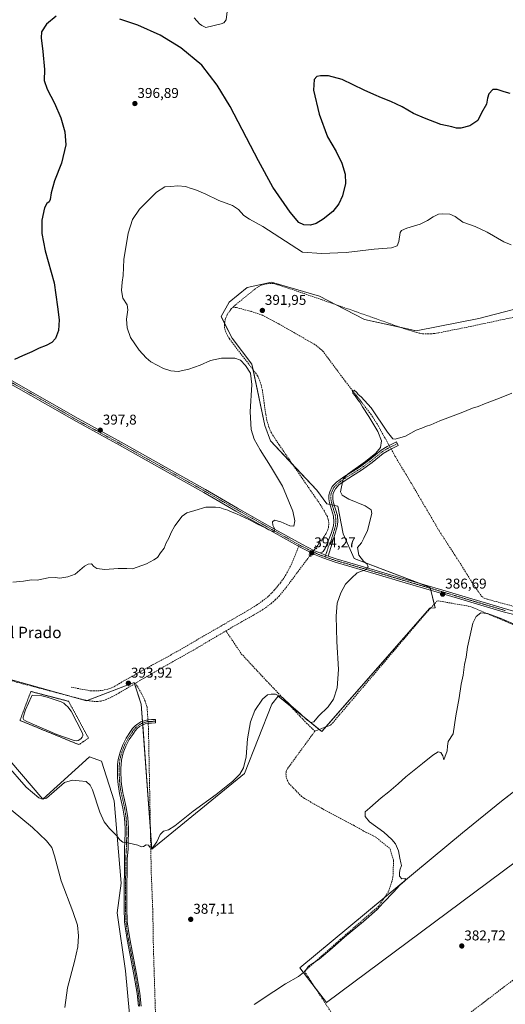
# Model space of a CAD drawing. Units: metres. Extents: x 628637 to 632115, y 4690290 to 4692667.
# Drawn here: x 631307 to 631648, y 4690931 to 4691624 of the extents above; entities that cross this region are included whole.
import ezdxf
from ezdxf.enums import TextEntityAlignment as Align

# ---------------------------------------------------------------- set-up
doc = ezdxf.new("R2010")
doc.units = ezdxf.units.M
doc.header["$MEASUREMENT"] = 0
for name, pattern in [('TRAZO_Y_PUNTO', [1, 0.5, -0.25, 0, -0.25]), ('TRAZOS', [0.75, 0.5, -0.25]), ('TRAZOS2', [0.375, 0.25, -0.125]), ('TRAZOSX2', [1.5, 1, -0.5])]:
    doc.linetypes.add(name, pattern=pattern)
for name, color, linetype, lineweight in [('Alambrada', 19, 'TRAZOS', 0), ('Camino', 19, 'Continuous', 0), ('Camino Cxs', 19, 'Continuous', 0), ('Camino eje', 39, 'TRAZO_Y_PUNTO', 13), ('Carátula', 7, 'Continuous', 5), ('Corriente artificial lineal', 5, 'TRAZOSX2', 13), ('Corriente artificial lineal oculto', 135, 'TRAZO_Y_PUNTO', 13), ('Cultivos herbáceos CxS', 92, 'Continuous', 0), ('Cultivos leñosos', 92, 'Continuous', 0), ('Cultivos leñosos CxS', 92, 'Continuous', 0), ('Curva de nivel maestra', 36, 'Continuous', 30), ('Curva de nivel normal', 36, 'Continuous', 0), ('Estanque', 2, 'Continuous', 0), ('Estanque Cxs', 2, 'Continuous', 0), ('Pista no pavimentada', 254, 'Continuous', 13), ('Pista no pavimentada Cxs', 254, 'Continuous', 0), ('Pista pavimentada eje', 135, 'TRAZO_Y_PUNTO', 0), ('Puente lineal', 2, 'TRAZOS2', 0), ('Punto de cota en terreno', 7, 'Continuous', 0), ('Rótulo de punto de cota en terreno', 19, 'Continuous', 0), ('Senda', 19, 'TRAZOSX2', 0), ('Texto cartográfico', 19, 'Continuous', 0)]:
    doc.layers.add(name, color=color, linetype=linetype, lineweight=lineweight)
doc.styles.add('Arial', font='txt', dxfattribs={"height": 0.2})

# ---------------------------------------------------------------- blocks, each defined once
blk = doc.blocks.new('*U150')
at = {"layer": 'Cultivos herbáceos CxS', "color": 92, "linetype": 'Continuous', "lineweight": 0}
for points in [[(631671.13, 4691424.76, 392.69), (631629.55, 4691414, 393.09), (631585.47, 4691405.26, 392.97), (631549.23, 4691413.33, 391.51), (631517.39, 4691429.68, 392.39), (631483.67, 4691439.68, 393.03), (631466.54, 4691435.78, 392.71), (631453.89, 4691425.55, 392.6), (631448.22, 4691415.35, 392.99), (631455.92, 4691400.14, 393.27), (631469.98, 4691381.79, 393.21), (631479.09, 4691338.63, 393.35), (631482.95, 4691327.85, 393.6), (631515.52, 4691293.07, 392.4), (631522.55, 4691283.57, 392.44), (631530.33, 4691281.88, 391.98), (631534.05, 4691262.36, 391.36), (631541.91, 4691245.06, 390.53), (631595.38, 4691224.62, 387.23), (631598.73, 4691210.36, 385.85), (631595.11, 4691209.95, 386.1), (631519.12, 4691123.19, 388.45), (631488.5, 4691148.14, 389.77), (631483.96, 4691142.47, 389.4), (631464.68, 4691093.7, 389.44), (631399.47, 4691040.4, 389.8), (631392.1, 4691142.47, 393), (631387, 4691157.78, 393.84), (631353.63, 4691144.83, 392.7), (631289.87, 4691162.7, 392.79)], [(631292.67, 4691110.8, 390.74), (631322.85, 4691075.41, 389.42), (631355.73, 4691105.44, 391.28), (631364.01, 4691102.31, 391.45), (631373.04, 4691074.4, 390.93), (631377.87, 4691016.37, 388.77), (631375.15, 4690995.54, 388.15), (631380.99, 4690954.69, 386.84), (631383.91, 4690924.04, 386.19), (631379.53, 4690884.64, 385.28), (631321.16, 4690867.13, 384.19), (631306.57, 4690773.74, 380.4), (631308.03, 4690744.55, 380.57), (631328.46, 4690732.88, 380.81), (631335.75, 4690722.66, 378.02), (631322.62, 4690721.2, 377.64), (631297.81, 4690713.91, 374.48)]]:
    blk.add_polyline3d(points, dxfattribs=at)
blk = doc.blocks.new('*U151')
at = {"layer": 'Cultivos herbáceos CxS', "color": 92, "linetype": 'Continuous', "lineweight": 0}
for points in [[(631297.81, 4690713.91, 374.48), (631322.62, 4690721.2, 377.64), (631335.75, 4690722.66, 378.02), (631328.46, 4690732.88, 380.81), (631308.03, 4690744.55, 380.57), (631306.57, 4690773.74, 380.4), (631321.16, 4690867.13, 384.19), (631379.53, 4690884.64, 385.28), (631383.91, 4690924.04, 386.19), (631380.99, 4690954.69, 386.84), (631375.15, 4690995.54, 388.15), (631377.87, 4691016.37, 388.77), (631373.04, 4691074.4, 390.93), (631364.01, 4691102.31, 391.45), (631355.73, 4691105.44, 391.28), (631322.85, 4691075.41, 389.42), (631292.67, 4691110.8, 390.74)], [(631289.87, 4691162.7, 392.79), (631353.63, 4691144.83, 392.7), (631387, 4691157.78, 393.84), (631392.1, 4691142.47, 393), (631399.47, 4691040.4, 389.8), (631464.68, 4691093.7, 389.44), (631483.96, 4691142.47, 389.4), (631488.5, 4691148.14, 389.77), (631519.12, 4691123.19, 388.45), (631595.11, 4691209.95, 386.1), (631598.73, 4691210.36, 385.85), (631595.38, 4691224.62, 387.23), (631541.91, 4691245.06, 390.53), (631534.05, 4691262.36, 391.36), (631530.33, 4691281.88, 391.98), (631522.55, 4691283.57, 392.44), (631515.52, 4691293.07, 392.4), (631482.95, 4691327.85, 393.6), (631479.09, 4691338.63, 393.35), (631469.98, 4691381.79, 393.21), (631455.92, 4691400.14, 393.27), (631448.22, 4691415.35, 392.99), (631453.89, 4691425.55, 392.6), (631466.54, 4691435.78, 392.71), (631483.67, 4691439.68, 393.03), (631517.39, 4691429.68, 392.39), (631549.23, 4691413.33, 391.51), (631585.47, 4691405.26, 392.97), (631629.55, 4691414, 393.09), (631671.13, 4691424.76, 392.69)], [(631744.06, 4691150.4, 383.32), (631645.43, 4691074.09, 382.82), (631618.07, 4691051.77, 383.34), (631503.59, 4690956.73, 385.18), (631522.31, 4690932.25, 383.44), (631731.1, 4691087.76, 382.89)]]:
    blk.add_polyline3d(points, dxfattribs=at)
blk = doc.blocks.new('*U163')
at = {"layer": 'Curva de nivel normal', "color": 36, "linetype": 'Continuous', "lineweight": 0}
blk.add_polyline3d([(631652.85, 4691361.44, 390), (631644.17, 4691357.97, 390), (631633.5, 4691353.99, 390), (631629.17, 4691352.15, 390), (631625.17, 4691350.77, 390), (631617.17, 4691347.48, 390), (631602.17, 4691342, 390), (631595.7, 4691339.2, 390), (631592.65, 4691338.21, 390), (631589.37, 4691336.73, 390), (631585.5, 4691335.32, 390), (631581.78, 4691333.31, 390), (631577.95, 4691331.07, 390), (631570.78, 4691329.14, 390), (631569.13, 4691329.38, 390), (631565.3, 4691333.98, 390), (631553.78, 4691351.03, 390), (631546.84, 4691358.9, 390), (631544.74, 4691360.46, 390), (631543.73, 4691361.92, 390), (631541.79, 4691363.52, 390), (631540.79, 4691363.02, 390), (631540.88, 4691361.37, 390), (631542.45, 4691359.67, 390), (631544.44, 4691356.83, 390), (631545.82, 4691355.2, 390), (631547.66, 4691351.92, 390), (631552.14, 4691345.04, 390), (631556.34, 4691337.93, 390), (631558.52, 4691334.49, 390), (631561.08, 4691327.97, 390), (631560.27, 4691323.26, 390), (631557.01, 4691319.22, 390), (631549.78, 4691313.26, 390), (631537.66, 4691304.71, 390), (631534.12, 4691301.04, 390), (631532.24, 4691291.96, 390), (631533.52, 4691289.63, 390), (631538.08, 4691286.72, 390), (631549.69, 4691282.04, 390), (631553.87, 4691279.27, 390), (631554.29, 4691276.8, 390), (631551.25, 4691264.75, 390), (631548.66, 4691259.22, 390), (631546.94, 4691256.06, 390), (631544.14, 4691252.67, 390), (631545.05, 4691247.43, 390), (631548.52, 4691243.06, 390), (631550.98, 4691240.94, 390), (631551.82, 4691239.17, 390), (631550.19, 4691237.21, 390), (631544.07, 4691234.88, 390), (631540.05, 4691231.21, 390), (631535.8, 4691226.88, 390), (631532.45, 4691220.88, 390), (631529.98, 4691213.45, 390), (631529.12, 4691204.48, 390), (631529.62, 4691186.67, 390), (631530.94, 4691166.9, 390), (631529.86, 4691153.89, 390), (631527.38, 4691145.88, 390), (631523.68, 4691140.54, 390), (631516.71, 4691133.88, 390), (631513.49, 4691129.87, 390), (631511.4, 4691129.42, 390), (631508.58, 4691131.29, 390), (631503.77, 4691135.82, 390), (631497.46, 4691141.3, 390), (631491.54, 4691147.08, 390), (631486.47, 4691149.38, 390), (631483.51, 4691149.56, 390), (631481, 4691148.94, 390), (631477.34, 4691145.88, 390), (631472.03, 4691137.88, 390), (631468.9, 4691130.05, 390), (631466.87, 4691118.02, 390), (631465.92, 4691105.23, 390), (631463.97, 4691097.66, 390), (631461.52, 4691093.2, 390), (631456.58, 4691088.18, 390), (631444.69, 4691078.77, 390), (631428.56, 4691067.14, 390), (631415.59, 4691056.83, 390), (631411.16, 4691053.99, 390), (631407.8, 4691052.99, 390), (631405.36, 4691050.53, 390), (631403.01, 4691045.37, 390), (631399.88, 4691041.31, 390), (631398.17, 4691041.77, 390), (631397.24, 4691043.22, 390), (631395.49, 4691043.32, 390), (631393.61, 4691042.18, 390), (631392.22, 4691042.04, 390), (631389.64, 4691043.04, 390), (631382.68, 4691044.84, 390), (631379.15, 4691045.22, 390), (631377.07, 4691046.82, 390), (631374.68, 4691049.95, 390), (631369.68, 4691054.97, 390), (631366.07, 4691059.49, 390), (631363.06, 4691066.44, 390), (631357.75, 4691082.03, 390), (631356.15, 4691085.3, 390), (631353.26, 4691087.91, 390), (631348.43, 4691088.38, 390), (631343.77, 4691088.94, 390), (631338.16, 4691087.22, 390), (631330.74, 4691081.03, 390), (631325.46, 4691076.32, 390), (631322.59, 4691075.61, 390), (631319.99, 4691076.37, 390), (631311.01, 4691083.92, 390), (631296.87, 4691100.31, 390)], dxfattribs=at)
blk = doc.blocks.new('*U167')
at = {"layer": 'Curva de nivel normal', "color": 36, "linetype": 'Continuous', "lineweight": 0}
blk.add_polyline3d([(631429.22, 4691625.63, 405), (631433.1, 4691621.51, 405), (631434.67, 4691620.25, 405), (631437.49, 4691618.91, 405), (631448.36, 4691621.44, 405), (631450.06, 4691622.14, 405), (631451.71, 4691624.4, 405), (631452.44, 4691630.14, 405)], dxfattribs=at)
blk = doc.blocks.new('*U174')
at = {"layer": 'Curva de nivel normal', "color": 36, "linetype": 'Continuous', "lineweight": 0}
for points in [[(631300.5, 4691068.05, 385), (631315.63, 4691055.5, 385), (631325.32, 4691046.2, 385), (631329.18, 4691041.39, 385), (631331.12, 4691035.63, 385), (631335.84, 4691018.06, 385), (631344.06, 4690996.49, 385), (631347.13, 4690986.7, 385), (631347.96, 4690979.19, 385), (631347.5, 4690971.42, 385), (631345.19, 4690961.24, 385), (631340.3, 4690942.72, 385), (631338.4, 4690928.79, 385)], [(631471.51, 4690931.03, 385), (631485.41, 4690939.98, 385), (631493.63, 4690945.53, 385), (631502.77, 4690950.72, 385), (631507.27, 4690954.41, 385), (631509.82, 4690957.84, 385), (631513.16, 4690960.28, 385), (631517.16, 4690962.74, 385), (631526.45, 4690970.53, 385), (631535, 4690978.36, 385), (631548.46, 4690989.47, 385), (631558.07, 4690997.94, 385), (631562.33, 4691002.51, 385), (631569.72, 4691010.2, 385), (631574.09, 4691015, 385), (631577.59, 4691017.9, 385), (631577.95, 4691019.65, 385), (631575.49, 4691019.52, 385), (631573.85, 4691021.22, 385), (631573.77, 4691023.47, 385), (631573.94, 4691025.64, 385), (631575.21, 4691028.91, 385), (631574.77, 4691030.8, 385), (631573.9, 4691033.93, 385), (631573.1, 4691039.13, 385), (631570.98, 4691044.01, 385), (631568.46, 4691047.02, 385), (631562.63, 4691052.33, 385), (631552.63, 4691059.63, 385), (631549.71, 4691063.3, 385), (631549.65, 4691066.51, 385), (631552.87, 4691069.52, 385), (631560.8, 4691076.4, 385), (631566.32, 4691080.6, 385), (631572.92, 4691086.38, 385), (631578.29, 4691091.32, 385), (631589.93, 4691100.58, 385), (631597.17, 4691106.61, 385), (631601.06, 4691108.77, 385), (631602.89, 4691108.27, 385), (631604.23, 4691105.94, 385), (631604.82, 4691103.15, 385), (631607.32, 4691109.57, 385), (631607.52, 4691112.88, 385), (631608.02, 4691116.04, 385), (631611.46, 4691121.54, 385), (631613.3, 4691134.3, 385), (631615.72, 4691146.9, 385), (631617.19, 4691156.48, 385), (631618.44, 4691162.92, 385), (631619.36, 4691170.39, 385), (631620.53, 4691175.54, 385), (631621.62, 4691182.54, 385), (631625.27, 4691199.42, 385), (631627.64, 4691204.06, 385), (631631.04, 4691206.66, 385), (631635.75, 4691206.22, 385), (631644.58, 4691202.99, 385), (631655.54, 4691198.4, 385)]]:
    blk.add_polyline3d(points, dxfattribs=at)
blk = doc.blocks.new('5PATER')
at = {"layer": 'Carátula', "linetype": 'Continuous', "lineweight": 5}
h = blk.add_hatch(color=250, dxfattribs=at)
edge = h.paths.add_edge_path()
edge.add_ellipse((0, 0.01), major_axis=(-1.33, -1.34), ratio=0.999422, start_angle=0, end_angle=360)

msp = doc.modelspace()

# ---------------------------------------------------------------- linework, layer by layer
at = {"layer": 'Alambrada', "color": 19, "linetype": 'TRAZOS', "lineweight": 0}
msp.add_polyline3d([(631348.19, 4691113.92, 394.21), (631354.98, 4691118.46, 393.47), (631340.98, 4691144.46, 393.89), (631314.39, 4691151.37, 393.88), (631306.74, 4691130.98, 393.67), (631348.19, 4691113.92, 394.21)], dxfattribs=at)
at = {"layer": 'Camino', "color": 19, "linetype": 'Continuous', "lineweight": 0}
for points in [[(631517.6, 4691248.91, 393.82), (631519.36, 4691249.43, 393.62), (631520.1, 4691249.91, 393.54), (631521.47, 4691252.03, 393.38), (631525.77, 4691262.68, 392.78), (631527.36, 4691268.12, 392.42), (631527.65, 4691270.91, 392.38), (631527.42, 4691274.74, 392.29), (631524.56, 4691284.3, 391.98), (631524.12, 4691286.93, 391.64), (631524.11, 4691289.55, 391.27), (631524.63, 4691291.85, 390.99), (631526.39, 4691295.66, 390.61), (631529.32, 4691298.77, 390.27), (631534.7, 4691302.61, 390.1), (631545.53, 4691309.35, 389.88), (631552.82, 4691314.68, 389.9), (631560.8, 4691321.22, 389.71), (631565.07, 4691323.83, 389.53), (631571.59, 4691327.05, 389.65), (631572.76, 4691324.68, 389.28), (631566.62, 4691321.64, 389.36), (631562.33, 4691319.05, 389.51), (631554.44, 4691312.59, 389.64), (631547.01, 4691307.16, 389.63), (631536.17, 4691300.41, 389.81), (631531.07, 4691296.77, 390.13), (631528.62, 4691294.16, 390.43), (631527.15, 4691290.99, 390.91), (631526.76, 4691289.25, 391.18), (631526.77, 4691287.16, 391.4), (631527.14, 4691284.93, 391.61), (631530.05, 4691275.2, 392.21), (631530.3, 4691270.85, 392.28), (631529.96, 4691267.61, 392.28), (631528.31, 4691261.91, 392.4), (631523.5, 4691246.66, 392.96)], [(631517.6, 4691248.91, 393.82), (631523.5, 4691246.66, 392.96)], [(631390.03, 4690929.72, 386.1), (631389.15, 4690938.68, 386.28), (631386.95, 4690952.11, 386.6), (631382.1, 4690976.77, 387.43), (631380.94, 4690984.23, 387.68), (631380.37, 4690989.2, 387.85), (631379.99, 4690998.88, 388.22), (631380.08, 4691006.28, 388.43), (631380.24, 4691033.36, 389.4), (631380.38, 4691040.54, 389.7), (631380.58, 4691045.68, 389.94), (631380.71, 4691052.07, 390.28), (631380.71, 4691055.09, 390.42), (631380.26, 4691062.15, 390.74), (631379.15, 4691069.14, 391.05), (631377.57, 4691076.53, 391.28), (631376.84, 4691079.59, 391.34), (631376.23, 4691082.82, 391.4), (631375.83, 4691085.59, 391.45), (631375.62, 4691088.16, 391.5), (631375.49, 4691090.61, 391.59), (631375.36, 4691092.5, 391.66), (631375.36, 4691094.9, 391.74), (631375.29, 4691097.4, 391.81), (631375.49, 4691100.05, 391.9), (631375.83, 4691103.43, 392.02), (631377.14, 4691108.69, 392.13), (631379.05, 4691113.77, 392.22), (631381.53, 4691118.59, 392.36), (631384.55, 4691123.1, 392.5), (631385.97, 4691125.2, 392.58), (631387.69, 4691127.05, 392.67), (631389.67, 4691128.63, 392.77), (631391.87, 4691129.89, 392.9), (631394.23, 4691130.8, 393.06), (631396.71, 4691131.34, 393.19), (631399.24, 4691131.51, 393.14), (631402.06, 4691131.57, 393.06), (631402.12, 4691129.18, 392.98), (631399.25, 4691129.11, 393.11), (631397.06, 4691128.97, 393.21), (631394.91, 4691128.5, 393.11), (631392.87, 4691127.7, 392.92), (631390.96, 4691126.61, 392.79), (631389.25, 4691125.23, 392.7), (631387.77, 4691123.61, 392.62), (631386.56, 4691121.78, 392.55), (631383.67, 4691117.5, 392.4), (631381.3, 4691112.91, 392.23), (631379.47, 4691108.09, 392.14), (631378.21, 4691103.08, 392.04), (631377.88, 4691099.84, 391.94), (631377.69, 4691097.34, 391.86), (631377.76, 4691094.94, 391.8), (631377.76, 4691092.58, 391.72), (631377.89, 4691090.76, 391.67), (631378.02, 4691088.32, 391.59), (631378.21, 4691085.86, 391.53), (631378.6, 4691083.21, 391.47), (631379.18, 4691080.09, 391.4), (631379.91, 4691077.06, 391.33), (631381.5, 4691069.64, 391.08), (631382.65, 4691062.41, 390.81), (631383.11, 4691055.11, 390.49), (631383.11, 4691052.05, 390.35), (631382.98, 4691045.61, 389.99), (631382.78, 4691040.42, 389.72), (631382.14, 4691033.4, 389.42), (631381.97, 4691006.27, 388.38), (631381.89, 4690998.9, 388.19), (631382.26, 4690989.35, 387.82), (631382.82, 4690984.49, 387.66), (631383.97, 4690977.1, 387.45), (631388.82, 4690952.45, 386.63), (631391.03, 4690938.92, 386.22), (631391.92, 4690929.83, 386.04)]]:
    msp.add_polyline3d(points, dxfattribs=at)
at = {"layer": 'Camino Cxs', "color": 19, "linetype": 'Continuous', "lineweight": 0}
msp.add_polyline3d([(631523.5, 4691246.66, 392.96), (631517.6, 4691248.91, 393.82), (631519.36, 4691249.43, 393.62), (631520.1, 4691249.91, 393.54), (631521.47, 4691252.03, 393.38), (631525.77, 4691262.68, 392.78), (631527.36, 4691268.12, 392.42), (631527.65, 4691270.91, 392.38), (631527.42, 4691274.74, 392.29), (631524.56, 4691284.3, 391.98), (631524.12, 4691286.93, 391.64), (631524.11, 4691289.55, 391.27), (631524.63, 4691291.85, 390.99), (631526.39, 4691295.66, 390.61), (631529.32, 4691298.77, 390.27), (631534.7, 4691302.61, 390.1), (631545.53, 4691309.35, 389.88), (631552.82, 4691314.68, 389.9), (631560.8, 4691321.22, 389.71), (631565.07, 4691323.83, 389.53), (631571.59, 4691327.05, 389.65), (631572.76, 4691324.68, 389.28), (631566.62, 4691321.64, 389.36), (631562.33, 4691319.05, 389.51), (631554.44, 4691312.59, 389.64), (631547.01, 4691307.16, 389.63), (631536.17, 4691300.41, 389.81), (631531.07, 4691296.77, 390.13), (631528.62, 4691294.16, 390.43), (631527.15, 4691290.99, 390.91), (631526.76, 4691289.25, 391.18), (631526.77, 4691287.16, 391.4), (631527.14, 4691284.93, 391.61), (631530.05, 4691275.2, 392.21), (631530.3, 4691270.85, 392.28), (631529.96, 4691267.61, 392.28), (631528.31, 4691261.91, 392.4), (631523.5, 4691246.66, 392.96)], close=True, dxfattribs=at)
msp.add_polyline3d([(631390.03, 4690929.72, 386.1), (631389.15, 4690938.68, 386.28), (631386.95, 4690952.11, 386.6), (631382.1, 4690976.77, 387.43), (631380.94, 4690984.23, 387.68), (631380.37, 4690989.2, 387.85), (631379.99, 4690998.88, 388.22), (631380.08, 4691006.28, 388.43), (631380.24, 4691033.36, 389.4), (631380.38, 4691040.54, 389.7), (631380.58, 4691045.68, 389.94), (631380.71, 4691052.07, 390.28), (631380.71, 4691055.09, 390.42), (631380.26, 4691062.15, 390.74), (631379.15, 4691069.14, 391.05), (631377.57, 4691076.53, 391.28), (631376.84, 4691079.59, 391.34), (631376.23, 4691082.82, 391.4), (631375.83, 4691085.59, 391.45), (631375.62, 4691088.16, 391.5), (631375.49, 4691090.61, 391.59), (631375.36, 4691092.5, 391.66), (631375.36, 4691094.9, 391.74), (631375.29, 4691097.4, 391.81), (631375.49, 4691100.05, 391.9), (631375.83, 4691103.43, 392.02), (631377.14, 4691108.69, 392.13), (631379.05, 4691113.77, 392.22), (631381.53, 4691118.59, 392.36), (631384.55, 4691123.1, 392.5), (631385.97, 4691125.2, 392.58), (631387.69, 4691127.05, 392.67), (631389.67, 4691128.63, 392.77), (631391.87, 4691129.89, 392.9), (631394.23, 4691130.8, 393.06), (631396.71, 4691131.34, 393.19), (631399.24, 4691131.51, 393.14), (631402.06, 4691131.57, 393.06), (631402.12, 4691129.18, 392.98), (631399.25, 4691129.11, 393.11), (631397.06, 4691128.97, 393.21), (631394.91, 4691128.5, 393.11), (631392.87, 4691127.7, 392.92), (631390.96, 4691126.61, 392.79), (631389.25, 4691125.23, 392.7), (631387.77, 4691123.61, 392.62), (631386.56, 4691121.78, 392.55), (631383.67, 4691117.5, 392.4), (631381.3, 4691112.91, 392.23), (631379.47, 4691108.09, 392.14), (631378.21, 4691103.08, 392.04), (631377.88, 4691099.84, 391.94), (631377.69, 4691097.34, 391.86), (631377.76, 4691094.94, 391.8), (631377.76, 4691092.58, 391.72), (631377.89, 4691090.76, 391.67), (631378.02, 4691088.32, 391.59), (631378.21, 4691085.86, 391.53), (631378.6, 4691083.21, 391.47), (631379.18, 4691080.09, 391.4), (631379.91, 4691077.06, 391.33), (631381.5, 4691069.64, 391.08), (631382.65, 4691062.41, 390.81), (631383.11, 4691055.11, 390.49), (631383.11, 4691052.05, 390.35), (631382.98, 4691045.61, 389.99), (631382.78, 4691040.42, 389.72), (631382.14, 4691033.4, 389.42), (631381.97, 4691006.27, 388.38), (631381.89, 4690998.9, 388.19), (631382.26, 4690989.35, 387.82), (631382.82, 4690984.49, 387.66), (631383.97, 4690977.1, 387.45), (631388.82, 4690952.45, 386.63), (631391.03, 4690938.92, 386.22), (631391.92, 4690929.83, 386.04)], dxfattribs=at)
at = {"layer": 'Camino eje', "color": 39, "linetype": 'TRAZO_Y_PUNTO', "lineweight": 13}
for points in [[(631572.18, 4691325.87, 389.48), (631569.11, 4691324.35, 389.37), (631565.85, 4691322.74, 389.48), (631563.7, 4691321.44, 389.51), (631561.57, 4691320.14, 389.6), (631557.58, 4691316.87, 389.73), (631553.63, 4691313.64, 389.72), (631546.27, 4691308.26, 389.69), (631535.44, 4691301.51, 389.94), (631530.2, 4691297.77, 390.2), (631528.97, 4691296.47, 390.33), (631527.51, 4691294.91, 390.54), (631526.63, 4691293.01, 390.79), (631525.89, 4691291.42, 391), (631525.44, 4691289.4, 391.25), (631525.45, 4691287.05, 391.52), (631525.85, 4691284.62, 391.75), (631528.74, 4691274.97, 392.25), (631528.86, 4691272.8, 392.33), (631528.98, 4691270.88, 392.33), (631528.66, 4691267.87, 392.35), (631527.84, 4691265.02, 392.44), (631527.04, 4691262.3, 392.59), (631525.84, 4691258.48, 392.95), (631523.69, 4691253.16, 393.15), (631522.49, 4691249.35, 393.28), (631521.33, 4691246.2, 393.15)], [(631402.09, 4691130.38, 393.02), (631399.24, 4691130.31, 393.13), (631396.88, 4691130.16, 393.2), (631394.57, 4691129.65, 393.08), (631392.37, 4691128.8, 392.91), (631390.32, 4691127.62, 392.78), (631388.47, 4691126.14, 392.69), (631386.87, 4691124.4, 392.6), (631382.6, 4691118.04, 392.38), (631380.18, 4691113.34, 392.22), (631378.31, 4691108.39, 392.13), (631377.02, 4691103.26, 392.02), (631376.69, 4691099.95, 391.91), (631376.49, 4691097.37, 391.82), (631376.56, 4691094.92, 391.75), (631376.56, 4691092.54, 391.68), (631376.69, 4691090.69, 391.63), (631376.82, 4691088.24, 391.57), (631377.02, 4691085.73, 391.51), (631377.42, 4691083.01, 391.45), (631378.01, 4691079.84, 391.37), (631378.74, 4691076.8, 391.3), (631380.33, 4691069.39, 391.07), (631381.45, 4691062.28, 390.78), (631381.91, 4691055.1, 390.46), (631381.91, 4691052.06, 390.32), (631381.78, 4691045.64, 389.97), (631381.58, 4691040.48, 389.72), (631381.2, 4691034.46, 389.46), (631381.11, 4691020.36, 388.88), (631381.03, 4691006.28, 388.4), (631380.99, 4691002.59, 388.31), (631380.94, 4690998.89, 388.21), (631381.13, 4690994.12, 388.04), (631381.32, 4690989.28, 387.83), (631381.88, 4690984.36, 387.66), (631383.04, 4690976.94, 387.44), (631387.89, 4690952.28, 386.62), (631388.99, 4690945.57, 386.48), (631390.09, 4690938.8, 386.25), (631390.98, 4690929.78, 386.05)]]:
    msp.add_polyline3d(points, dxfattribs=at)
at = {"layer": 'Corriente artificial lineal', "color": 5, "linetype": 'TRAZOSX2', "lineweight": 13}
for points in [[(631456.63, 4691421.91, 392.54), (631458.52, 4691423.77, 392.49), (631471.98, 4691434.66, 392.8), (631474.27, 4691436.3, 392.77), (631476.51, 4691437.43, 392.87), (631478.04, 4691437.97, 392.91), (631482.67, 4691438.75, 392.98), (631484.96, 4691438.61, 393.07), (631488.2, 4691437.82, 392.94), (631518.89, 4691427.33, 392.31), (631576.64, 4691407.03, 392.25), (631585.79, 4691404.15, 392.95), (631587.96, 4691403.61, 393.22), (631589.98, 4691403.32, 393.38), (631593.4, 4691403.11, 393.51), (631595.78, 4691403.19, 393.55), (631598.63, 4691403.48, 393.63), (631601.47, 4691403.97, 393.66), (631620.63, 4691407.78, 393.48), (631669.33, 4691418.11, 392.5)], [(631514.72, 4691252.35, 393.95), (631520.78, 4691260.51, 393.63), (631522.23, 4691262.85, 393.45), (631523.43, 4691265.2, 393.2), (631523.88, 4691267.16, 393.09), (631523.98, 4691270.05, 393.02), (631523.66, 4691272.42, 393.06), (631522.98, 4691274.59, 393.13), (631520.96, 4691278.28, 393.33), (631517.74, 4691283.32, 393.29), (631489.07, 4691325.14, 393.02), (631485.78, 4691329.99, 393.17), (631483.69, 4691333.39, 393.15), (631481.95, 4691337.12, 393.14), (631480.42, 4691342.41, 393.17), (631479.62, 4691346.6, 393.21), (631477.33, 4691363.38, 393.3), (631476.38, 4691367.35, 393.41), (631474.91, 4691371.58, 393.33), (631473.88, 4691373.61, 393.33), (631472.24, 4691376.02, 393.55), (631459.18, 4691392.94, 393.82), (631454.06, 4691399.87, 393.43), (631452.96, 4691401.62, 393.41), (631451.65, 4691404.28, 393.39), (631450.7, 4691407.23, 393.3), (631450.54, 4691409.72, 393.2), (631451.16, 4691413.31, 393.05), (631451.53, 4691414.54, 393.02), (631452.75, 4691417.09, 392.88), (631455.2, 4691420.5, 392.62), (631456.63, 4691421.91, 392.54)], [(631456.63, 4691421.91, 392.54), (631458.98, 4691421.71, 392.48), (631469.43, 4691419.01, 391.95), (631477.27, 4691416.4, 392), (631488.78, 4691410.26, 391.74), (631514.84, 4691395.29, 391.18), (631519.81, 4691391.05, 390.78), (631535.71, 4691369.68, 390.04), (631553.55, 4691346.73, 389.6), (631557.92, 4691339.86, 389.55), (631565.59, 4691326.25, 389.27), (631566.52, 4691324.54, 389.39)], [(631567.78, 4691322.21, 389.32), (631568.48, 4691320.92, 389.13), (631570.54, 4691317.12, 388.56), (631580.07, 4691301.35, 388.22), (631601.69, 4691264.44, 387.19), (631617.28, 4691240.26, 386.39), (631624.45, 4691228.63, 386.12), (631631.61, 4691218.26, 385.72), (631633.2, 4691217.15, 385.79), (631635.87, 4691216.23, 385.83), (631654.72, 4691211.13, 385.79), (631698.43, 4691199.51, 384.9), (631723.42, 4691193.2, 384.48), (631732.37, 4691190.42, 384.86), (631745.1, 4691186.03, 384.36), (631757.19, 4691181.29, 383.28), (631770.58, 4691175.67, 382.25), (631788.68, 4691167.37, 380.86), (631790.68, 4691166.53, 380.8)], [(631451.67, 4691194.06, 392.7), (631453.36, 4691195.06, 392.66), (631475.83, 4691207.9, 393.03), (631479.69, 4691210.49, 393.1), (631483.53, 4691213.32, 393.31), (631486.4, 4691215.86, 393.4), (631489, 4691218.5, 393.48), (631494.23, 4691224.88, 393.5), (631510.74, 4691247.03, 393.94)], [(631514.23, 4691123.42, 389.08), (631525.13, 4691127.66, 388.5), (631526.56, 4691129.05, 388.45), (631591.57, 4691205.67, 386.22), (631600.1, 4691214.94, 386.22), (631600.91, 4691215.13, 386.19), (631621.66, 4691211.58, 385.82), (631625.36, 4691210.46, 385.68), (631644.26, 4691202.4, 384.88), (631663.52, 4691194.5, 384.76)], [(631388.02, 4691157.21, 393.72), (631394.35, 4691160.97, 393.69), (631433.13, 4691183.03, 393.32), (631451.67, 4691194.06, 392.7)], [(631451.67, 4691194.06, 392.7), (631462.44, 4691177.96, 391.77), (631477.18, 4691162.09, 390.72), (631508.3, 4691129.11, 389.49), (631514.23, 4691123.42, 389.08)], [(631270.83, 4691166.78, 392.63), (631353.01, 4691145.15, 392.72), (631355.74, 4691144.67, 392.71), (631358.82, 4691144.39, 392.72), (631361.47, 4691144.4, 392.74), (631363.86, 4691144.64, 392.85), (631367.02, 4691145.49, 393.01), (631371.48, 4691147.54, 393.25), (631376.34, 4691150.27, 393.36), (631388.02, 4691157.21, 393.72)], [(631388.02, 4691157.21, 393.72), (631389.35, 4691154.93, 393.45), (631391.89, 4691150.72, 393.18), (631394.83, 4691144.53, 393.06), (631396.19, 4691140.44, 393.04), (631396.76, 4691131.35, 393.19)], [(631396.91, 4691128.94, 393.21), (631397.16, 4691124.91, 392.92), (631399.11, 4691024.18, 389.06), (631400.23, 4690996.11, 387.95), (631400.62, 4690971.48, 387.31), (631402.11, 4690923.03, 386.02), (631403.16, 4690861.03, 384.73)], [(631514.23, 4691123.42, 389.08), (631495.26, 4691097.4, 388.37), (631494.05, 4691095.15, 388.61), (631493.84, 4691093.52, 388.62), (631494.2, 4691090.38, 388.46), (631495.91, 4691086.67, 388.24), (631504.82, 4691077.46, 387.9), (631506.9, 4691076.02, 387.81), (631519.96, 4691068.55, 387.84), (631541.13, 4691057.34, 387.52), (631548.59, 4691053.02, 386.87), (631556.68, 4691049.08, 386.24), (631567.1, 4691040.65, 386), (631569.55, 4691032.35, 385.73), (631569.14, 4691020.68, 385.76), (631568.44, 4691017.58, 385.83), (631566.02, 4691010.53, 385.73), (631558.96, 4691000.04, 384.83), (631532.3, 4690976.84, 384.92), (631506.84, 4690954.31, 384.97), (631542.85, 4690899.21, 382.06), (631552.88, 4690879.92, 381.17), (631555.51, 4690873.52, 380.81)], [(631555.51, 4690873.52, 380.81), (631569.28, 4690883.64, 380.56), (631694.5, 4690979.43, 380.44), (631697.07, 4690925.37, 380)]]:
    msp.add_polyline3d(points, dxfattribs=at)
at = {"layer": 'Corriente artificial lineal oculto', "color": 135, "linetype": 'TRAZO_Y_PUNTO', "lineweight": 13}
for points in [[(631566.52, 4691324.54, 389.39), (631567.78, 4691322.21, 389.32)], [(631510.74, 4691247.03, 393.94), (631514.72, 4691252.35, 393.95)], [(631396.76, 4691131.35, 393.19), (631396.91, 4691128.94, 393.21)]]:
    msp.add_polyline3d(points, dxfattribs=at)
at = {"layer": 'Cultivos herbáceos CxS', "color": 92, "linetype": 'Continuous', "lineweight": 0}
for points in [[(631289.87, 4691162.7, 392.79), (631344.36, 4691147.43, 393.21), (631353.63, 4691144.83, 392.7), (631354.01, 4691144.97, 392.71), (631387, 4691157.78, 393.84), (631387.33, 4691156.8, 393.75), (631392.1, 4691142.47, 393), (631392.98, 4691130.32, 392.98), (631393.07, 4691129.07, 392.97), (631393.16, 4691127.82, 392.94), (631398.55, 4691053.22, 390.56), (631399.47, 4691040.4, 389.8), (631464.68, 4691093.71, 389.44), (631483.96, 4691142.47, 389.4), (631488.5, 4691148.14, 389.77), (631496.47, 4691141.65, 389.71), (631517.35, 4691124.63, 388.99), (631519.12, 4691123.19, 388.45), (631521.95, 4691126.42, 388.76), (631595.11, 4691209.95, 386.1), (631595.55, 4691210, 386.04), (631598.73, 4691210.36, 385.85), (631598.15, 4691212.82, 386.12), (631595.84, 4691222.65, 387.21), (631595.52, 4691224, 387.26), (631595.38, 4691224.62, 387.23), (631587.67, 4691227.57, 387.59), (631541.91, 4691245.06, 390.53), (631534.05, 4691262.36, 391.36), (631530.33, 4691281.88, 391.98), (631527.89, 4691282.41, 391.87), (631526.41, 4691282.73, 391.82), (631524.93, 4691283.06, 392.07), (631522.55, 4691283.57, 392.44), (631515.52, 4691293.07, 392.4), (631498.87, 4691310.84, 392.91), (631482.95, 4691327.85, 393.6), (631479.09, 4691338.63, 393.35), (631470.81, 4691377.87, 393.76), (631469.98, 4691381.79, 393.21), (631455.92, 4691400.14, 393.27), (631450.67, 4691410.51, 393.17), (631448.22, 4691415.35, 392.99), (631453.89, 4691425.55, 392.6), (631466.54, 4691435.78, 392.71), (631483.67, 4691439.68, 393.03), (631517.39, 4691429.68, 392.39), (631528.65, 4691423.9, 392.17), (631549.23, 4691413.33, 391.51), (631575.11, 4691407.56, 392.19), (631585.47, 4691405.26, 392.97), (631629.55, 4691414, 393.09), (631671.13, 4691424.76, 392.69)], [(631289.87, 4691162.7, 392.79), (631344.36, 4691147.43, 393.21), (631353.63, 4691144.83, 392.7), (631354.01, 4691144.97, 392.71), (631387, 4691157.78, 393.84), (631387.33, 4691156.8, 393.75), (631392.1, 4691142.47, 393), (631392.98, 4691130.32, 392.98), (631393.07, 4691129.07, 392.97), (631393.16, 4691127.82, 392.94), (631398.55, 4691053.22, 390.56), (631399.47, 4691040.4, 389.8), (631464.68, 4691093.71, 389.44), (631483.96, 4691142.47, 389.4), (631488.5, 4691148.14, 389.77), (631496.47, 4691141.65, 389.71), (631517.35, 4691124.63, 388.99), (631519.12, 4691123.19, 388.45), (631521.95, 4691126.42, 388.76), (631595.11, 4691209.95, 386.1), (631595.55, 4691210, 386.04), (631598.73, 4691210.36, 385.85), (631598.15, 4691212.82, 386.12), (631595.84, 4691222.65, 387.21), (631595.52, 4691224, 387.26), (631595.38, 4691224.62, 387.23), (631587.67, 4691227.57, 387.59), (631541.91, 4691245.06, 390.53), (631534.05, 4691262.36, 391.36), (631530.33, 4691281.88, 391.98), (631527.89, 4691282.41, 391.87), (631526.41, 4691282.73, 391.82), (631524.93, 4691283.06, 392.07), (631522.55, 4691283.57, 392.44), (631515.52, 4691293.07, 392.4), (631498.87, 4691310.84, 392.91), (631482.95, 4691327.85, 393.6), (631479.09, 4691338.63, 393.35), (631470.81, 4691377.87, 393.76), (631469.98, 4691381.79, 393.21), (631455.92, 4691400.14, 393.27), (631450.67, 4691410.51, 393.17), (631448.22, 4691415.35, 392.99), (631453.89, 4691425.55, 392.6), (631466.54, 4691435.78, 392.71), (631483.67, 4691439.68, 393.03), (631517.39, 4691429.68, 392.39), (631528.65, 4691423.9, 392.17), (631549.23, 4691413.33, 391.51), (631575.11, 4691407.56, 392.19), (631585.47, 4691405.26, 392.97), (631629.55, 4691414, 393.09), (631671.13, 4691424.76, 392.69)], [(631743.28, 4691165.31, 382.95), (631743.77, 4691155.88, 383.82), (631743.96, 4691152.36, 383.52), (631744.06, 4691150.4, 383.32), (631727.56, 4691137.63, 383.8), (631645.43, 4691074.09, 382.82), (631618.07, 4691051.77, 383.34), (631563.01, 4691006.06, 385.32), (631503.59, 4690956.73, 385.18), (631515.03, 4690941.78, 383.77)], [(631515.03, 4690941.78, 383.77), (631522.31, 4690932.25, 383.44), (631731.1, 4691087.76, 382.89), (631748.69, 4691096.23, 382.96), (631750.54, 4691097.12, 382.9), (631810.03, 4691143.6, 377.78), (631811.66, 4691144.87, 377.83)], [(631297.81, 4690713.91, 374.48), (631322.62, 4690721.2, 377.64), (631335.75, 4690722.66, 378.02), (631328.45, 4690732.88, 380.81), (631308.03, 4690744.55, 380.57), (631306.57, 4690773.74, 380.41), (631321.16, 4690867.13, 384.19), (631365.77, 4690880.51, 385.07), (631379.53, 4690884.64, 385.28), (631383.91, 4690924.04, 386.19), (631380.99, 4690954.69, 386.84), (631375.15, 4690995.55, 388.15), (631377.87, 4691016.38, 388.77), (631373.03, 4691074.4, 390.93), (631364.01, 4691102.31, 391.45), (631355.73, 4691105.44, 391.28), (631322.85, 4691075.41, 389.42), (631292.67, 4691110.8, 390.74)], [(631297.81, 4690713.91, 374.48), (631322.62, 4690721.2, 377.64), (631335.75, 4690722.66, 378.02), (631328.45, 4690732.88, 380.81), (631308.03, 4690744.55, 380.57), (631306.57, 4690773.74, 380.41), (631321.16, 4690867.13, 384.19), (631365.77, 4690880.51, 385.07), (631379.53, 4690884.64, 385.28), (631383.91, 4690924.04, 386.19), (631380.99, 4690954.69, 386.84), (631375.15, 4690995.55, 388.15), (631377.87, 4691016.38, 388.77), (631373.03, 4691074.4, 390.93), (631364.01, 4691102.31, 391.45), (631355.73, 4691105.44, 391.28), (631322.85, 4691075.41, 389.42), (631292.67, 4691110.8, 390.74)]]:
    msp.add_polyline3d(points, dxfattribs=at)
at = {"layer": 'Cultivos leñosos', "color": 92, "linetype": 'Continuous', "lineweight": 0}
for points in [[(631743.28, 4691165.31, 382.95), (631743.77, 4691155.88, 383.82), (631743.96, 4691152.36, 383.52), (631744.06, 4691150.4, 383.32), (631727.56, 4691137.63, 383.8), (631645.43, 4691074.09, 382.82), (631618.07, 4691051.77, 383.34), (631563.01, 4691006.06, 385.32), (631503.59, 4690956.73, 385.18), (631515.03, 4690941.78, 383.77)], [(631515.03, 4690941.78, 383.77), (631522.31, 4690932.25, 383.44), (631731.1, 4691087.76, 382.89), (631748.69, 4691096.23, 382.96), (631750.54, 4691097.12, 382.9), (631810.03, 4691143.6, 377.78), (631811.66, 4691144.87, 377.83)]]:
    msp.add_polyline3d(points, dxfattribs=at)
at = {"layer": 'Cultivos leñosos CxS', "color": 92, "linetype": 'Continuous', "lineweight": 0}
msp.add_polyline3d([(631811.66, 4691144.87, 377.83), (631750.54, 4691097.12, 382.9), (631731.1, 4691087.76, 382.89), (631522.31, 4690932.25, 383.44), (631503.59, 4690956.73, 385.18), (631618.07, 4691051.77, 383.34), (631645.43, 4691074.09, 382.82), (631744.06, 4691150.4, 383.32), (631743.28, 4691165.31, 382.95), (631753.42, 4691163.36, 381.91), (631774.3, 4691157.6, 380.7), (631790.14, 4691155.44, 379.89), (631806.7, 4691148.96, 378.37), (631811.66, 4691144.87, 377.83)], close=True, dxfattribs=at)
at = {"layer": 'Curva de nivel maestra', "color": 36, "linetype": 'Continuous', "lineweight": 30}
for points in [[(631332.16, 4691626.9, 400), (631325.46, 4691621.23, 400), (631322, 4691615.85, 400), (631321.56, 4691611.64, 400), (631322.93, 4691602.01, 400), (631323.94, 4691589.34, 400), (631323.82, 4691581.56, 400), (631325.88, 4691575.61, 400), (631331.15, 4691565.54, 400), (631335.48, 4691555.33, 400), (631338.44, 4691545.58, 400), (631339.13, 4691536.22, 400), (631336.08, 4691523.38, 400), (631331.11, 4691511, 400), (631328.62, 4691502.6, 400), (631327.96, 4691497.87, 400), (631327.24, 4691496.28, 400), (631325.6, 4691495.07, 400), (631323.97, 4691491.89, 400), (631322.12, 4691483.29, 400), (631322.09, 4691473.8, 400), (631324.47, 4691461.75, 400), (631330.81, 4691439.09, 400), (631333.12, 4691422.23, 400), (631334.26, 4691413.14, 400), (631333.96, 4691405.55, 400), (631331.65, 4691399.89, 400), (631329.16, 4691397.18, 400), (631325.26, 4691395.06, 400), (631320.25, 4691393.08, 400), (631315.04, 4691390.59, 400), (631308.53, 4691387.82, 400), (631303.02, 4691385.13, 400)], [(631651.5, 4691572.46, 400), (631647.26, 4691573.55, 400), (631642.53, 4691575.36, 400), (631639.38, 4691575.19, 400), (631636.64, 4691572.13, 400), (631635.69, 4691569.08, 400), (631635, 4691565.05, 400), (631631.39, 4691558.76, 400), (631628.79, 4691553.42, 400), (631623.27, 4691549.64, 400), (631616.92, 4691547.97, 400), (631613.92, 4691547.98, 400), (631610.59, 4691548.97, 400), (631602.93, 4691550.65, 400), (631591.4, 4691555.12, 400), (631583.56, 4691558.28, 400), (631575.62, 4691562.99, 400), (631567.72, 4691566.83, 400), (631560.98, 4691569.36, 400), (631555.7, 4691571.84, 400), (631548.83, 4691574.83, 400), (631533.49, 4691582.38, 400), (631523.82, 4691584.99, 400), (631518.16, 4691584.98, 400), (631515.49, 4691584.33, 400), (631513.65, 4691582.43, 400), (631513.35, 4691574.89, 400), (631517.14, 4691557.84, 400), (631523.19, 4691542.06, 400), (631529.12, 4691531.62, 400), (631533.27, 4691523.29, 400), (631535.59, 4691515.69, 400), (631535.77, 4691509.07, 400), (631533.71, 4691500.3, 400), (631531.18, 4691494.75, 400), (631526.82, 4691489.41, 400), (631520.06, 4691483.85, 400), (631515.09, 4691480.88, 400), (631511.16, 4691479.77, 400), (631506.52, 4691479.97, 400), (631502.98, 4691481.71, 400), (631496.95, 4691489.01, 400), (631484.7, 4691506.51, 400), (631474.52, 4691525.03, 400), (631454.73, 4691563.22, 400), (631445.56, 4691578.33, 400), (631434.58, 4691592.34, 400), (631419.83, 4691604.62, 400), (631405.41, 4691613.5, 400), (631389.73, 4691620.47, 400), (631377.12, 4691624.86, 400)]]:
    msp.add_polyline3d(points, dxfattribs=at)
at = {"layer": 'Curva de nivel normal', "color": 36, "linetype": 'Continuous', "lineweight": 0}
msp.add_polyline3d([(631301.73, 4691228.22, 395), (631309.16, 4691228.98, 395), (631314.82, 4691229.92, 395), (631318.82, 4691229.84, 395), (631326.57, 4691231.4, 395), (631331.47, 4691231.59, 395), (631334.74, 4691231.14, 395), (631340.42, 4691232.02, 395), (631345.49, 4691234.05, 395), (631352.18, 4691239.57, 395), (631354.72, 4691241.09, 395), (631357.08, 4691241.27, 395), (631358.8, 4691239.39, 395), (631360.84, 4691237.96, 395), (631366.47, 4691237.24, 395), (631375.76, 4691238.07, 395), (631382.02, 4691238.07, 395), (631385.99, 4691237.83, 395), (631395.82, 4691241.24, 395), (631400.82, 4691244.12, 395), (631403.49, 4691245.79, 395), (631405.66, 4691249.05, 395), (631408.19, 4691252.39, 395), (631409.72, 4691255.97, 395), (631411.6, 4691259.36, 395), (631413.12, 4691263.21, 395), (631415.8, 4691268, 395), (631420.76, 4691274.71, 395), (631424.16, 4691277.2, 395), (631429.82, 4691278.77, 395), (631437.43, 4691281.06, 395), (631444.25, 4691281.06, 395), (631447.43, 4691280.92, 395), (631449.8, 4691279.94, 395), (631452.9, 4691279.06, 395), (631454.75, 4691278.16, 395), (631458.98, 4691276.56, 395), (631468.14, 4691272.3, 395), (631473.92, 4691269.08, 395), (631479.44, 4691266.49, 395), (631481.75, 4691265.14, 395), (631484.28, 4691264.33, 395), (631485.45, 4691263.5, 395), (631486.08, 4691265.33, 395), (631485.42, 4691267.03, 395), (631484.53, 4691268.48, 395), (631484.4, 4691270.88, 395), (631485.93, 4691272.01, 395), (631490.16, 4691270.88, 395), (631496.49, 4691267.91, 395), (631499.32, 4691267.88, 395), (631500.16, 4691271.54, 395), (631498.72, 4691278.27, 395), (631491.4, 4691296.02, 395), (631483.02, 4691310.07, 395), (631475.75, 4691321.52, 395), (631471.49, 4691329.07, 395), (631469.37, 4691335.8, 395), (631468.61, 4691348.19, 395), (631469.78, 4691367.6, 395), (631468.82, 4691375.4, 395), (631465.46, 4691380.85, 395), (631461.84, 4691384.73, 395), (631457.83, 4691386.05, 395), (631448.42, 4691386.01, 395), (631440.86, 4691384.38, 395), (631433.42, 4691381.11, 395), (631425.49, 4691378.36, 395), (631418.09, 4691376.72, 395), (631412.83, 4691377.08, 395), (631407.7, 4691378.76, 395), (631398.71, 4691383.44, 395), (631395.63, 4691386.36, 395), (631390.68, 4691391.74, 395), (631384.62, 4691400.68, 395), (631382.1, 4691407.49, 395), (631381.69, 4691413.51, 395), (631382.64, 4691420.19, 395), (631382.14, 4691423.74, 395), (631379.2, 4691428.38, 395), (631378.11, 4691433.84, 395), (631378.54, 4691439.61, 395), (631379.28, 4691444.38, 395), (631379.94, 4691455.55, 395), (631382.87, 4691474.22, 395), (631385.9, 4691483.77, 395), (631390.77, 4691491.08, 395), (631394.82, 4691494.93, 395), (631402.74, 4691502.87, 395), (631408.7, 4691506.62, 395), (631413, 4691506.91, 395), (631417.72, 4691507.48, 395), (631423.16, 4691506.98, 395), (631427.16, 4691505.55, 395), (631429.82, 4691504.89, 395), (631437.05, 4691501.91, 395), (631446.76, 4691497.1, 395), (631456.27, 4691493.52, 395), (631460.56, 4691490.7, 395), (631464.16, 4691486.55, 395), (631468.29, 4691483.89, 395), (631477.66, 4691478.8, 395), (631505.49, 4691460.68, 395), (631518.88, 4691459.73, 395), (631536.19, 4691460.43, 395), (631556.04, 4691462.81, 395), (631568.17, 4691463.76, 395), (631572.08, 4691465.25, 395), (631573.22, 4691468.2, 395), (631574.14, 4691474.49, 395), (631575.07, 4691475.89, 395), (631578.83, 4691477.65, 395), (631588.17, 4691480.52, 395), (631593.5, 4691482.94, 395), (631597.5, 4691485.61, 395), (631601.17, 4691487.42, 395), (631604.17, 4691487.81, 395), (631609.04, 4691487.42, 395), (631612.99, 4691485.8, 395), (631618.37, 4691481.86, 395), (631626.92, 4691478.9, 395), (631635.44, 4691474.8, 395), (631647.22, 4691467.94, 395), (631652.35, 4691465.89, 395)], dxfattribs=at)
at = {"layer": 'Estanque', "color": 2, "linetype": 'Continuous', "lineweight": 0}
msp.add_polyline3d([(631347.69, 4691116.84, 393.39), (631346.51, 4691116.62, 393.38), (631344.91, 4691116.9, 393.24), (631332.63, 4691121.14, 393.03), (631311.61, 4691130.22, 393.07), (631309.38, 4691131.47, 392.99), (631308.98, 4691132.31, 393.16), (631308.97, 4691133.36, 393.44), (631310.66, 4691138.45, 393.32), (631314.77, 4691147.85, 393.44), (631315.44, 4691148.79, 393.52), (631322.04, 4691148.26, 393.84), (631325.91, 4691147.46, 393.8), (631335.63, 4691144.15, 393.62), (631337.59, 4691143.14, 393.63), (631338.88, 4691142.06, 393.62), (631340.5, 4691140.58, 393.6), (631342.73, 4691137.52, 393.46), (631350.71, 4691122.03, 393.6), (631350.88, 4691121.13, 393.64), (631350.87, 4691120.17, 393.67), (631350.46, 4691119.11, 393.69), (631349.53, 4691118.1, 393.59), (631347.69, 4691116.84, 393.39)], dxfattribs=at)
at = {"layer": 'Estanque Cxs', "color": 2, "linetype": 'Continuous', "lineweight": 0}
msp.add_polyline3d([(631347.69, 4691116.84, 393.39), (631346.51, 4691116.62, 393.38), (631344.91, 4691116.9, 393.24), (631332.63, 4691121.14, 393.03), (631311.61, 4691130.22, 393.07), (631309.38, 4691131.47, 392.99), (631308.98, 4691132.31, 393.16), (631308.97, 4691133.36, 393.44), (631310.66, 4691138.45, 393.32), (631314.77, 4691147.85, 393.44), (631315.44, 4691148.79, 393.52), (631322.04, 4691148.26, 393.84), (631325.91, 4691147.46, 393.8), (631335.63, 4691144.15, 393.62), (631337.59, 4691143.14, 393.63), (631338.88, 4691142.06, 393.62), (631340.5, 4691140.58, 393.6), (631342.73, 4691137.52, 393.46), (631350.71, 4691122.03, 393.6), (631350.88, 4691121.13, 393.64), (631350.87, 4691120.17, 393.67), (631350.46, 4691119.11, 393.69), (631349.53, 4691118.1, 393.59), (631347.69, 4691116.84, 393.39)], close=True, dxfattribs=at)
at = {"layer": 'Pista no pavimentada', "color": 254, "linetype": 'Continuous', "lineweight": 13}
for points in [[(631262.24, 4691392.29, 400.8), (631326, 4691356.02, 398.76), (631347.62, 4691343.51, 398.22), (631377.99, 4691326.86, 397.04), (631415.48, 4691305.78, 395.88), (631437.3, 4691293.55, 395.7), (631459.81, 4691280.52, 395.11), (631485.87, 4691265.71, 394.89), (631505.01, 4691255.01, 394.7), (631513.91, 4691250.5, 394.05), (631517.6, 4691248.91, 393.82)], [(631705.09, 4691192.59, 384.83), (631646.72, 4691207.45, 385.71), (631621.61, 4691214.93, 386.02), (631603.54, 4691220.39, 386.67), (631577.77, 4691227.96, 387.99), (631557.39, 4691234.03, 389.24), (631528.51, 4691242.44, 392.12), (631519.78, 4691245.36, 393.13), (631515.17, 4691247.25, 393.76), (631503.88, 4691252.88, 394.67), (631480.34, 4691266.07, 394.86), (631458.61, 4691278.43, 395.09), (631436.11, 4691291.46, 395.53), (631414.3, 4691303.67, 395.86), (631376.82, 4691324.75, 397.04), (631346.43, 4691341.4, 398.11), (631324.8, 4691353.92, 398.71), (631260.95, 4691390.09, 400.67)], [(631517.6, 4691248.91, 393.82), (631523.5, 4691246.66, 392.96)], [(631523.5, 4691246.66, 392.96), (631529.23, 4691244.75, 392.22), (631558.07, 4691236.34, 389.26), (631578.45, 4691230.27, 387.88), (631604.23, 4691222.71, 386.86), (631622.31, 4691217.24, 386.16), (631652.18, 4691208.43, 385.88), (631700.65, 4691196.21, 384.78), (631726.82, 4691189.32, 384.58), (631736.47, 4691186.13, 384.17), (631755.07, 4691178.84, 383.43), (631777.12, 4691169.32, 381.84), (631786.57, 4691164.76, 381.06)]]:
    msp.add_polyline3d(points, dxfattribs=at)
at = {"layer": 'Pista no pavimentada Cxs', "color": 254, "linetype": 'Continuous', "lineweight": 0}
for points in [[(631262.24, 4691392.29, 400.8), (631326, 4691356.02, 398.76), (631347.62, 4691343.51, 398.22), (631377.99, 4691326.86, 397.04), (631415.48, 4691305.78, 395.88), (631437.3, 4691293.55, 395.7), (631459.81, 4691280.52, 395.11), (631485.87, 4691265.71, 394.89), (631505.01, 4691255.01, 394.7), (631513.91, 4691250.5, 394.05), (631517.6, 4691248.91, 393.82), (631517.6, 4691248.91, 393.82), (631523.5, 4691246.66, 392.96), (631529.23, 4691244.75, 392.22), (631558.07, 4691236.34, 389.26), (631578.45, 4691230.27, 387.88), (631604.23, 4691222.71, 386.86), (631622.31, 4691217.24, 386.16), (631652.18, 4691208.43, 385.88)], [(631705.09, 4691192.59, 384.83), (631646.72, 4691207.45, 385.71), (631621.61, 4691214.93, 386.02), (631603.54, 4691220.39, 386.67), (631577.77, 4691227.96, 387.99), (631557.39, 4691234.03, 389.24), (631528.51, 4691242.44, 392.12), (631519.78, 4691245.36, 393.13), (631515.17, 4691247.25, 393.76), (631503.88, 4691252.88, 394.67), (631480.34, 4691266.07, 394.86), (631458.61, 4691278.43, 395.09), (631436.11, 4691291.46, 395.53), (631414.3, 4691303.67, 395.86), (631376.82, 4691324.75, 397.04), (631346.43, 4691341.4, 398.11), (631324.8, 4691353.92, 398.71), (631260.95, 4691390.09, 400.67)]]:
    msp.add_polyline3d(points, dxfattribs=at)
at = {"layer": 'Pista pavimentada eje', "color": 135, "linetype": 'TRAZO_Y_PUNTO', "lineweight": 0}
for points in [[(631293.52, 4691373.11, 399.91), (631325.4, 4691354.97, 398.74), (631347.03, 4691342.46, 398.18), (631362.22, 4691334.13, 397.69), (631377.41, 4691325.81, 397.05), (631396.15, 4691315.27, 396.4), (631414.89, 4691304.73, 395.88), (631425.8, 4691298.62, 395.85), (631436.71, 4691292.51, 395.62), (631447.96, 4691285.99, 395.35), (631459.21, 4691279.48, 395.12), (631470.08, 4691273.3, 395.11), (631483.11, 4691265.89, 394.87), (631494.88, 4691259.3, 394.79), (631503.15, 4691254.67, 394.73)], [(631503.15, 4691254.67, 394.73), (631504.45, 4691253.95, 394.71), (631508.9, 4691251.69, 394.47), (631514.54, 4691248.88, 394.02), (631516.39, 4691248.08, 393.87), (631518.69, 4691247.14, 393.49), (631521.33, 4691246.2, 393.15)], [(631521.33, 4691246.2, 393.15), (631526.01, 4691244.55, 392.62), (631528.87, 4691243.6, 392.31), (631543.31, 4691239.39, 390.52), (631557.73, 4691235.19, 389.26), (631578.11, 4691229.12, 387.98), (631591, 4691225.33, 387.38), (631603.89, 4691221.55, 386.76), (631612.93, 4691218.82, 386.46), (631621.96, 4691216.09, 386.1), (631634.52, 4691212.35, 385.81), (631648.33, 4691208.27, 385.85)]]:
    msp.add_polyline3d(points, dxfattribs=at)
at = {"layer": 'Puente lineal', "color": 2, "linetype": 'TRAZOS2', "lineweight": 0}
for points in [[(631509.94, 4691247.62, 394.5), (631511.54, 4691246.44, 393.87)], [(631513.78, 4691252.79, 394.4), (631515.62, 4691251.92, 394.21)]]:
    msp.add_polyline3d(points, dxfattribs=at)
at = {"layer": 'Senda', "color": 19, "linetype": 'TRAZOSX2', "lineweight": 0}
msp.add_polyline3d([(631342.69, 4691154.37, 392.92), (631356.84, 4691151.73, 392.87), (631359.88, 4691151.73, 392.88), (631364.61, 4691152.07, 392.95), (631369.23, 4691153.18, 393.06), (631373.6, 4691155.02, 393.26), (631377.61, 4691157.55, 393.38), (631400.5, 4691170.38, 393.93), (631417.83, 4691179.77, 393.8), (631436.08, 4691190.49, 393.35), (631450.11, 4691198.56, 392.89), (631466.11, 4691207.82, 392.75), (631473.26, 4691212.19, 392.95), (631477.09, 4691214.96, 393.12), (631480.8, 4691217.74, 393.29), (631485.62, 4691222.6, 393.51), (631489.99, 4691227.86, 393.72), (631493.9, 4691233.49, 393.86), (631497.34, 4691240.1, 393.92), (631500.38, 4691247.24, 394.25), (631503.15, 4691254.67, 394.73)], dxfattribs=at)

# ---------------------------------------------------------------- block references
at = {"layer": 'Cultivos herbáceos CxS', "color": 92, "linetype": 'Continuous', "lineweight": 0}
for name in ['*U150', '*U151']:
    msp.add_blockref(name, (0, 0), dxfattribs=at)
at = {"layer": 'Curva de nivel normal', "color": 36, "linetype": 'Continuous', "lineweight": 0}
for name in ['*U167', '*U163', '*U174']:
    msp.add_blockref(name, (0, 0), dxfattribs=at)
at = {"layer": 'Punto de cota en terreno', "linetype": 'Continuous', "lineweight": 0}
for p in [(631387.6, 4691565.39, 396.89), (631477.27, 4691419.67, 391.95), (631363.24, 4691335.37, 397.8), (631512.03, 4691248.94, 394.27), (631604.12, 4691219.88, 386.69), (631383.03, 4691157.18, 393.92), (631426.89, 4690990.88, 387.11), (631617.55, 4690972.12, 382.72)]:
    msp.add_blockref('5PATER', p, dxfattribs=at)

# ---------------------------------------------------------------- texts
at = {"layer": 'Rótulo de punto de cota en terreno', "color": 19, "linetype": 'Continuous', "lineweight": 0, "style": 'Arial'}
for s, p in [('396,89', (631389.36, 4691567.15)), ('391,95', (631479.03, 4691421.43)), ('397,8', (631365, 4691337.13)), ('394,27', (631513.79, 4691250.7)), ('386,69', (631605.88, 4691221.64)), ('393,92', (631384.79, 4691158.94)), ('387,11', (631428.65, 4690992.64)), ('382,72', (631619.31, 4690973.88))]:
    msp.add_text(s, height=7, dxfattribs=at).set_placement(p, align=Align.BOTTOM_LEFT)
at = {"layer": 'Texto cartográfico', "color": 19, "linetype": 'Continuous', "lineweight": 0, "style": 'Arial'}
msp.add_text('El Prado', height=8, dxfattribs=at).set_placement((631314.71, 4691192.91), align=Align.MIDDLE_CENTER)

doc.saveas('drawing.dxf')
